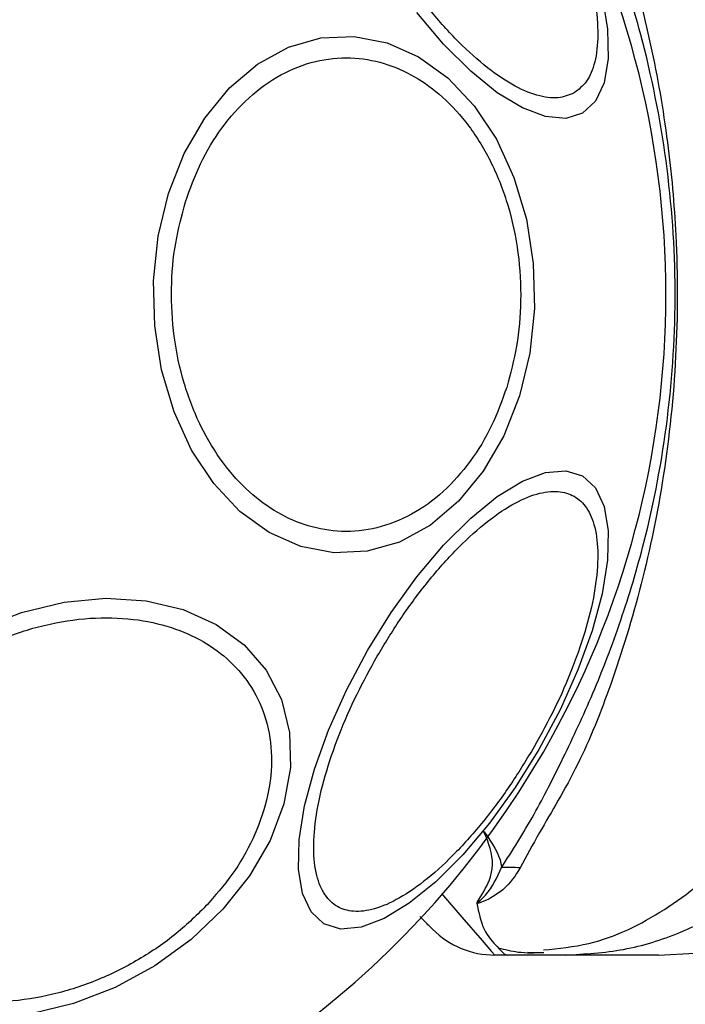
# Model space of a CAD drawing. Units: millimetres. Extents: x 16370 to 22043, y 26725 to 34033.
# Drawn here: x 19814 to 19844, y 29499 to 29544 of the extents above; entities that cross this region are included whole.
import ezdxf

# ---------------------------------------------------------------- set-up
doc = ezdxf.new("R2010")
doc.units = ezdxf.units.MM
doc.header["$LTSCALE"] = 200
doc.layers.add('OTWORY_MONTAŻOWE', color=1, linetype='Continuous')

msp = doc.modelspace()

# ---------------------------------------------------------------- linework, layer by layer
at = {"color": 7, "linetype": 'Continuous', "lineweight": 25}
for p, q in [((19835.736, 29501.653), (19835.161, 29501.653)), ((19838.359, 29501.653), (19835.736, 29501.653)), ((19836.652, 29501.785), (19837.38, 29501.773)), ((19842.591, 29501.653), (19844.246, 29501.746))]:
    msp.add_line(p, q, dxfattribs=at)
at = {"color": 7, "linetype": 'Continuous', "lineweight": 25, "flags": 128}
for points in [[(19840.028, 29545.247), (19840.272, 29543.717), (19840.303, 29542.379), (19840.121, 29541.274), (19839.73, 29540.437), (19839.144, 29539.892), (19838.378, 29539.656), (19837.458, 29539.737), (19836.41, 29540.131), (19835.267, 29540.827), (19834.064, 29541.804), (19832.836, 29543.032), (19831.621, 29544.473)], [(19820.34, 29536.254), (19821.05, 29538.061), (19821.981, 29539.673), (19823.104, 29541.041), (19824.385, 29542.124), (19825.785, 29542.889), (19827.262, 29543.313), (19828.77, 29543.382), (19830.265, 29543.095), (19831.7, 29542.461), (19833.032, 29541.498), (19834.221, 29540.236), (19835.23, 29538.713), (19836.028, 29536.975), (19836.592, 29535.076), (19836.905, 29533.073), (19836.956, 29531.027), (19836.744, 29529), (19836.276, 29527.053), (19835.566, 29525.246), (19834.636, 29523.634), (19833.513, 29522.266), (19832.232, 29521.183), (19830.832, 29520.417), (19829.355, 29519.994), (19827.846, 29519.924), (19826.352, 29520.211), (19824.917, 29520.846), (19823.584, 29521.809), (19822.396, 29523.071), (19821.387, 29524.594), (19820.588, 29526.332), (19820.024, 29528.231), (19819.712, 29530.234), (19819.661, 29532.28), (19819.872, 29534.307), (19820.34, 29536.254)], [(19829.378, 29515.49), (19830.457, 29517.222), (19831.621, 29518.834), (19832.836, 29520.275), (19834.064, 29521.503), (19835.267, 29522.48), (19836.41, 29523.176), (19837.458, 29523.57), (19838.378, 29523.651), (19839.144, 29523.415), (19839.73, 29522.87), (19840.121, 29522.033), (19840.303, 29520.928), (19840.272, 29519.59), (19840.028, 29518.06), (19839.578, 29516.382), (19838.937, 29514.61), (19838.124, 29512.796), (19837.163, 29510.995), (19836.085, 29509.263), (19834.92, 29507.652), (19833.706, 29506.21), (19832.478, 29504.983), (19831.274, 29504.006), (19830.131, 29503.31), (19829.083, 29502.915), (19828.163, 29502.835), (19827.398, 29503.071), (19826.811, 29503.615), (19826.421, 29504.453), (19826.238, 29505.557), (19826.27, 29506.895), (19826.514, 29508.426), (19826.963, 29510.103), (19827.604, 29511.876), (19828.417, 29513.69), (19829.378, 29515.49)], [(19806.877, 29512.935), (19808.329, 29514.314), (19809.979, 29515.511), (19811.777, 29516.49), (19813.668, 29517.221), (19815.594, 29517.682), (19817.498, 29517.859), (19819.322, 29517.746), (19821.009, 29517.348), (19822.509, 29516.676), (19823.776, 29515.75), (19824.772, 29514.6), (19825.466, 29513.258), (19825.838, 29511.768), (19825.875, 29510.172), (19825.578, 29508.522), (19824.954, 29506.865), (19824.023, 29505.253), (19822.813, 29503.735), (19821.362, 29502.356), (19819.712, 29501.159), (19817.914, 29500.181), (19816.023, 29499.449), (19814.096, 29498.988)]]:
    msp.add_lwpolyline(points, dxfattribs=at)
at = {"color": 1, "linetype": 'Continuous', "lineweight": 25, "flags": 128}
msp.add_lwpolyline([(19832.733, 29504.454), (19833.666, 29503.378), (19834.591, 29502.31), (19835.015, 29501.821), (19835.161, 29501.653), (19835.161, 29501.653), (19835.161, 29501.653)], dxfattribs=at)
at = {"color": 7, "linetype": 'Continuous', "lineweight": 25}
for centre, radius, start, end in [((19801.382, 29531.653), 41.55, 330, 150), ((19801.382, 29531.653), 41.55, 150, 330), ((19835.69, 29487.579), 18.052, 88.0187, 90.7107), ((19835.161, 29505.653), 4, 225, 270)]:
    msp.add_arc(centre, radius, start, end, dxfattribs=at)
for points, knots in [([(19828.007, 29559.445), (19828.242, 29559.541), (19828.726, 29559.737), (19829.689, 29559.602), (19830.824, 29559.112), (19832.094, 29558.229), (19833.417, 29557.007), (19834.712, 29555.529), (19835.905, 29553.903), (19836.97, 29552.2), (19837.912, 29550.426), (19838.724, 29548.58), (19839.357, 29546.719), (19839.753, 29544.962), (19839.883, 29543.422), (19839.74, 29542.193), (19839.375, 29541.291), (19838.963, 29540.971), (19838.763, 29540.815)], [0, 0, 0, 0, 0.058258, 0.120006, 0.18432, 0.25, 0.31568, 0.379994, 0.441742, 0.5, 0.558258, 0.620006, 0.68432, 0.75, 0.81568, 0.879994, 0.941742, 1, 1, 1, 1]), ([(19838.763, 29540.815), (19838.528, 29540.72), (19838.044, 29540.523), (19837.081, 29540.658), (19835.946, 29541.148), (19834.676, 29542.031), (19833.353, 29543.253), (19832.058, 29544.731), (19830.865, 29546.357), (19829.8, 29548.06), (19828.858, 29549.834), (19828.046, 29551.681), (19827.413, 29553.541), (19827.017, 29555.298), (19826.887, 29556.839), (19827.03, 29558.067), (19827.395, 29558.969), (19827.807, 29559.29), (19828.007, 29559.445)], [0, 0, 0, 0, 0.058258, 0.120006, 0.18432, 0.25, 0.31568, 0.379994, 0.441742, 0.5, 0.558258, 0.620006, 0.68432, 0.75, 0.81568, 0.879994, 0.941742, 1, 1, 1, 1]), ([(19835.466, 29505.63), (19835.957, 29506.401), (19836.882, 29507.85), (19838.26, 29510.57), (19839.65, 29513.526), (19840.913, 29516.827), (19842.164, 29520.988), (19843.115, 29526.024), (19843.482, 29531.874), (19843.056, 29537.753), (19842.002, 29543.013), (19840.571, 29547.482), (19839.022, 29551.179), (19837.479, 29554.417), (19836.363, 29556.48), (19835.626, 29557.464), (19835.466, 29557.677)], [0, 0, 0, 0, 0.068583, 0.12896, 0.189382, 0.251626, 0.313913, 0.408462, 0.503109, 0.599449, 0.695673, 0.766616, 0.837482, 0.908805, 0.980276, 1, 1, 1, 1]), ([(19836.314, 29557.686), (19836.478, 29557.347), (19836.941, 29556.393), (19838.132, 29554.53), (19839.682, 29551.476), (19841.091, 29547.603), (19842.293, 29543.022), (19843.046, 29538.685), (19843.473, 29533.938), (19843.464, 29528.837), (19842.914, 29523.501), (19841.879, 29518.471), (19840.509, 29514.034), (19838.998, 29510.233), (19837.318, 29507.487), (19836.592, 29506.137), (19836.314, 29505.62)], [0, 0, 0, 0, 0.031027, 0.087118, 0.143274, 0.236717, 0.311426, 0.386197, 0.456002, 0.546088, 0.636133, 0.720032, 0.803825, 0.878732, 0.9536, 1, 1, 1, 1]), ([(19821.108, 29535.866), (19821.321, 29536.456), (19821.76, 29537.672), (19822.745, 29539.282), (19823.975, 29540.667), (19825.421, 29541.702), (19826.991, 29542.314), (19828.587, 29542.478), (19830.113, 29542.223), (19831.528, 29541.606), (19832.837, 29540.65), (19834.03, 29539.335), (19835.05, 29537.661), (19835.813, 29535.702), (19836.265, 29533.571), (19836.382, 29531.408), (19836.209, 29529.33), (19835.867, 29528.058), (19835.702, 29527.441)], [0, 0, 0, 0, 0.058258, 0.120006, 0.18432, 0.25, 0.31568, 0.379994, 0.441742, 0.5, 0.558258, 0.620006, 0.68432, 0.75, 0.81568, 0.879994, 0.941742, 1, 1, 1, 1]), ([(19835.702, 29527.441), (19835.488, 29526.851), (19835.049, 29525.635), (19834.065, 29524.025), (19832.835, 29522.64), (19831.389, 29521.605), (19829.819, 29520.993), (19828.223, 29520.829), (19826.696, 29521.084), (19825.281, 29521.701), (19823.973, 29522.657), (19822.779, 29523.972), (19821.76, 29525.646), (19820.997, 29527.605), (19820.544, 29529.736), (19820.428, 29531.898), (19820.601, 29533.977), (19820.942, 29535.249), (19821.108, 29535.866)], [0, 0, 0, 0, 0.058258, 0.120006, 0.18432, 0.25, 0.31568, 0.379994, 0.441742, 0.5, 0.558258, 0.620006, 0.68432, 0.75, 0.81568, 0.879994, 0.941742, 1, 1, 1, 1]), ([(19829.82, 29515.235), (19830.16, 29515.796), (19830.859, 29516.953), (19832.06, 29518.575), (19833.353, 29520.054), (19834.677, 29521.276), (19835.945, 29522.157), (19837.083, 29522.653), (19838.036, 29522.769), (19838.793, 29522.544), (19839.366, 29522.001), (19839.743, 29521.118), (19839.882, 29519.884), (19839.754, 29518.345), (19839.357, 29516.588), (19838.722, 29514.728), (19837.918, 29512.878), (19837.266, 29511.693), (19836.95, 29511.119)], [0, 0, 0, 0, 0.058258, 0.120006, 0.18432, 0.25, 0.31568, 0.379994, 0.441742, 0.5, 0.558258, 0.620006, 0.68432, 0.75, 0.81568, 0.879994, 0.941742, 1, 1, 1, 1]), ([(19807.597, 29512.464), (19808.048, 29512.917), (19808.979, 29513.848), (19810.693, 29515.037), (19812.624, 29516.018), (19814.695, 29516.691), (19816.774, 29517.01), (19818.733, 29516.964), (19820.469, 29516.588), (19821.951, 29515.933), (19823.193, 29515.016), (19824.176, 29513.821), (19824.833, 29512.357), (19825.088, 29510.691), (19824.914, 29508.922), (19824.33, 29507.164), (19823.428, 29505.506), (19822.595, 29504.518), (19822.19, 29504.039)], [0, 0, 0, 0, 0.058258, 0.120006, 0.18432, 0.25, 0.31568, 0.379994, 0.441742, 0.5, 0.558258, 0.620006, 0.68432, 0.75, 0.81568, 0.879994, 0.941742, 1, 1, 1, 1]), ([(19836.95, 29511.119), (19836.61, 29510.557), (19835.911, 29509.401), (19834.71, 29507.779), (19833.417, 29506.299), (19832.094, 29505.077), (19830.825, 29504.196), (19829.687, 29503.7), (19828.734, 29503.585), (19827.977, 29503.809), (19827.404, 29504.353), (19827.027, 29505.236), (19826.888, 29506.469), (19827.016, 29508.009), (19827.413, 29509.766), (19828.048, 29511.625), (19828.852, 29513.476), (19829.504, 29514.66), (19829.82, 29515.235)], [0, 0, 0, 0, 0.058258, 0.120006, 0.18432, 0.25, 0.31568, 0.379994, 0.441742, 0.5, 0.558258, 0.620006, 0.68432, 0.75, 0.81568, 0.879994, 0.941742, 1, 1, 1, 1]), ([(19822.19, 29504.039), (19821.739, 29503.586), (19820.808, 29502.655), (19819.094, 29501.466), (19817.163, 29500.485), (19815.092, 29499.812), (19813.014, 29499.493), (19811.054, 29499.539), (19809.318, 29499.915), (19807.836, 29500.57), (19806.595, 29501.487), (19805.611, 29502.682), (19804.955, 29504.146), (19804.7, 29505.812), (19804.873, 29507.581), (19805.457, 29509.339), (19806.359, 29510.997), (19807.192, 29511.985), (19807.597, 29512.464)], [0, 0, 0, 0, 0.058258, 0.120006, 0.18432, 0.25, 0.31568, 0.379994, 0.441742, 0.5, 0.558258, 0.620006, 0.68432, 0.75, 0.81568, 0.879994, 0.941742, 1, 1, 1, 1]), ([(19834.428, 29504.173), (19834.635, 29504.503), (19834.942, 29504.994), (19835.133, 29506.03), (19834.9, 29506.746), (19834.66, 29507.258), (19834.658, 29507.263)], [0, 0, 0, 0, 0.382387, 0.568895, 0.995729, 1, 1, 1, 1]), ([(19834.657, 29507.264), (19834.661, 29507.259), (19835.04, 29506.757), (19835.393, 29506.199), (19835.458, 29505.691), (19835.466, 29505.63)], [0, 0, 0, 0, 0.008693, 0.879647, 1, 1, 1, 1]), ([(19836.314, 29505.62), (19836.096, 29505.268), (19835.779, 29504.757), (19835.05, 29504.288), (19834.694, 29504.098), (19834.48, 29504.028), (19834.415, 29504.013), (19834.366, 29504.011), (19834.349, 29504.014), (19834.343, 29504.015)], [0, 0, 0, 0, 0.5357254, 0.7777512, 0.9399326, 0.9632886, 0.9859352, 0.9947507, 1, 1, 1, 1]), ([(19834.428, 29504.173), (19834.414, 29504.15), (19834.394, 29504.115), (19834.372, 29504.076), (19834.363, 29504.056), (19834.361, 29504.046), (19834.362, 29504.042), (19834.363, 29504.041), (19834.364, 29504.041), (19834.365, 29504.041), (19834.366, 29504.04), (19834.368, 29504.041), (19834.372, 29504.042), (19834.384, 29504.048), (19834.421, 29504.073), (19834.545, 29504.182), (19835.012, 29504.639), (19835.264, 29505.189), (19835.466, 29505.63)], [0, 0, 0, 0, 0.044173, 0.066261, 0.077309, 0.082841, 0.084227, 0.084923, 0.085204, 0.085487, 0.085738, 0.086071, 0.086693, 0.089385, 0.100008, 0.142319, 0.311433, 1, 1, 1, 1]), ([(19838.359, 29501.653), (19839.248, 29501.704), (19841.026, 29501.804), (19843.593, 29502.614), (19846.002, 29503.85), (19847.373, 29505.042), (19848.058, 29505.638)], [0, 0, 0, 0, 0.2500269, 0.5000089, 0.7500035, 1, 1, 1, 1]), ([(19834.343, 29504.015), (19834.362, 29504.058), (19834.386, 29504.11), (19834.422, 29504.163), (19834.428, 29504.173)], [0, 0, 0, 0, 0.814392, 1, 1, 1, 1]), ([(19834.343, 29504.015), (19834.427, 29503.59), (19834.597, 29502.734), (19835.397, 29501.904), (19835.616, 29501.656), (19835.738, 29501.654), (19835.741, 29501.653)], [0, 0, 0, 0, 0.296741, 0.598544, 0.989529, 1, 1, 1, 1]), ([(19832.332, 29502.825), (19832.299, 29502.859), (19832.231, 29502.926), (19831.993, 29503.165), (19831.756, 29503.402), (19831.752, 29503.405)], [0, 0, 0, 0, 0.49062, 0.991998, 1, 1, 1, 1]), ([(19835.318, 29501.986), (19835.614, 29501.909), (19836.274, 29501.736), (19836.987, 29501.76), (19837.381, 29501.773)], [0, 0, 0, 0, 0.44839, 1, 1, 1, 1]), ([(19842.591, 29501.653), (19842.573, 29501.653), (19842.537, 29501.653), (19842.248, 29501.653), (19841.79, 29501.653), (19841.145, 29501.653), (19840.339, 29501.653), (19839.385, 29501.653), (19838.703, 29501.653), (19838.359, 29501.653)], [0, 0, 0, 0, 0.1429172, 0.2855822, 0.428437, 0.5690741, 0.7127681, 0.8553765, 1, 1, 1, 1])]:
    msp.add_open_spline(points, degree=3, knots=knots, dxfattribs=at)
at = {"color": 1, "linetype": 'Continuous', "lineweight": 25}
msp.add_open_spline([(19837.368, 29501.888), (19838.061, 29501.956), (19839.996, 29502.148), (19842.932, 29503.61), (19845.952, 29506.028), (19847.329, 29508.258), (19848.017, 29509.373)], degree=3, knots=[0, 0, 0, 0, 0.156869, 0.437897, 0.71897, 1, 1, 1, 1], dxfattribs=at)
at = {"layer": 'OTWORY_MONTAŻOWE'}
msp.add_circle((19801.382, 29531.653), 200, dxfattribs=at)

doc.saveas('drawing.dxf')
